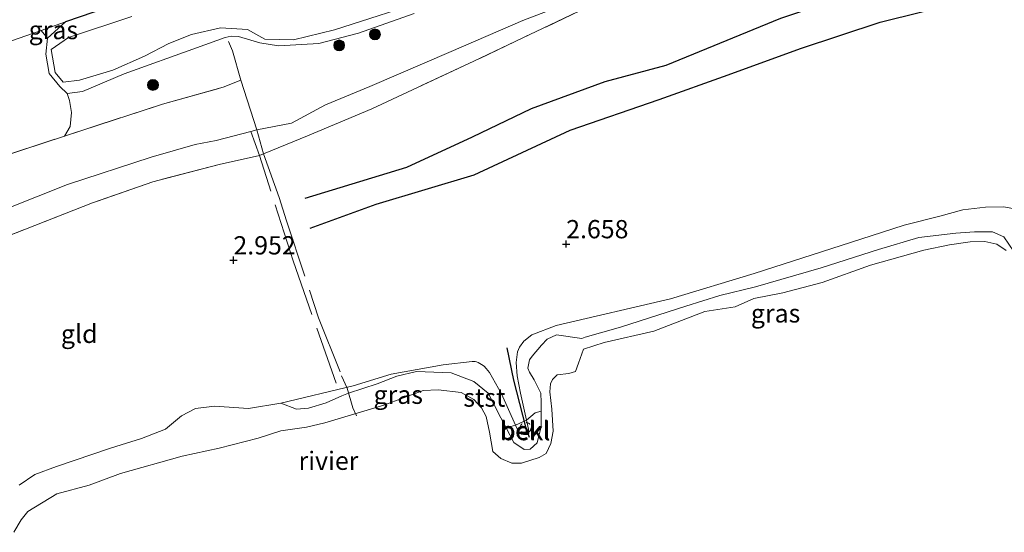
# Model space of a CAD drawing. Units: metres. Extents: x 201061 to 206476, y 487498 to 493751.
# Drawn here: x 204030 to 204165, y 487900 to 487970 of the extents above; entities that cross this region are included whole.
import ezdxf
from ezdxf.enums import TextEntityAlignment as Align

# ---------------------------------------------------------------- set-up
doc = ezdxf.new("R2010")
doc.units = ezdxf.units.M
doc.linetypes.add('IE-TERREINAFSCHEIDING', pattern=[10, 8, -2])
doc.linetypes.add('VW-6060_STREEP', pattern=[1.2, 0.6, -0.6])
doc.layers.get('0').update_dxf_attribs({"lineweight": 25})
for name, color, linetype, lineweight in [('B-ME-GR-BOMENSTRUIKEN-GV-B6', 93, 'Continuous', 18), ('B-ME-GR-BOOM-S-B1', 93, 'Continuous', 18), ('B-ME-GW-KRUINLIJN-L-B1', 93, 'Continuous', 18), ('B-ME-GW-TEENLIJN-L-B1', 93, 'Continuous', 18), ('B-ME-IE-GRASLAND-GV-B6', 93, 'Continuous', 18), ('B-ME-IE-GRONDWERKLIJN-GROND_INGERICHT-GV-B6', 253, 'Continuous', 18), ('B-ME-IE-TERREINAFSCHEIDING-DOORGANG-L-B1', 8, 'IE-TERREINAFSCHEIDING-KUNSTMATIG-OPEN', 18), ('B-ME-IE-TERREINAFSCHEIDING-RASTERHEKWERK-L-B1', 8, 'IE-TERREINAFSCHEIDING', 18), ('B-ME-OB-BEKLEDING-GV-B6', 253, 'Continuous', 18), ('B-ME-OB-WATERLIJN-L-B1', 133, 'OB-WATERLIJN', 18), ('B-ME-OG-WATER-GV-B6', 153, 'Continuous', 18), ('B-ME-VW-MARKERING-BEBAKENING-S-B1', 255, 'VW-6060_STREEP', 18)]:
    doc.layers.add(name, color=color, linetype=linetype, lineweight=lineweight)
for name, color, linetype in [('B-ME-GW-GRONDWERKLIJN-L-B1', 10, 'Continuous'), ('B-ME-GW-HOOGTEPUNT-S-B1', 10, 'Continuous'), ('B-ME-OG-BREUK-L-B1', 10, 'Continuous'), ('B-ME-VV-KRIBBEN-L-B1', 10, 'Continuous')]:
    doc.layers.add(name, color=color, linetype=linetype)
doc.styles.add('NLCS-ISO', font='NLCS-ISO.TTF')
doc.linetypes.add('IE-TERREINAFSCHEIDING-KUNSTMATIG-OPEN', pattern='A,7,-1.5,[67,NLCS.SHX,S=0.75,R=0,X=0,Y=0],-1.5', length=10)
doc.linetypes.add('OB-WATERLIJN', pattern='A,10,[32,NLCS.SHX,S=2,R=0,X=0,Y=0],-12', length=22)

# ---------------------------------------------------------------- blocks, each defined once
blk = doc.blocks.new('hoogtepunt')
for p, q in [((-0.5, 0), (0.5, 0)), ((0, 0.5), (0, -0.5))]:
    blk.add_line(p, q)
blk = doc.blocks.new('boom')
h = blk.add_hatch(color=256)
edge = h.paths.add_edge_path()
edge.add_arc((0, 0), 0.75, 0, 360)
blk.add_circle((0, 0), 0.75)
blk = doc.blocks.new('dtb')
blk.add_circle((0, 0), 0.75)

msp = doc.modelspace()

# ---------------------------------------------------------------- linework, layer by layer
at = {"layer": 'B-ME-GR-BOMENSTRUIKEN-GV-B6'}
msp.add_polyline3d([(204026.6548, 487966.2679, 2.1805), (204032.8695, 487968.4227, 2.0552), (204033.7321, 487967.3625, 2.0202), (204033.5037, 487965.1656, 1.6562), (204033.9633, 487962.5264, 1.6562), (204035.4298, 487960.7356, 1.6562), (204036.4153, 487959.7977, 1.5389), (204036.7486, 487958.8402, 1.7512), (204036.9995, 487957.194, 1.8976), (204036.8482, 487955.2632, 2.0196), (204036.0793, 487953.9583, 2.2148), (204027.13, 487951.042, 2.22)], dxfattribs=at)
at = {"layer": 'B-ME-GW-GRONDWERKLIJN-L-B1'}
msp.add_polyline3d([(204202.5547, 487992.8671, 3.3564), (204198.5446, 487991.2369, 3.2837), (204195.1548, 487989.9093, 3.2982), (204193.6371, 487989.418, 3.2982), (204192.2444, 487989.0559, 3.2837), (204180.3782, 487985.1511, 3.1238), (204168.1047, 487980.2435, 3.1384), (204152.2986, 487976.2311, 3.0511), (204134.0703, 487970.0383, 3.1238), (204118.4098, 487963.6337, 3.1238), (204110.0553, 487961.3763, 3.0802), (204099.9658, 487957.6704, 3.0366), (204091.8713, 487953.7856, 3.0948), (204082.8912, 487949.6319, 3.0948), (204068.9749, 487945.3964, 3.0075)], dxfattribs=at)
at = {"layer": 'B-ME-GW-KRUINLIJN-L-B1'}
for points in [[(204036.2117, 487969.5815, 1.9878), (204033.7321, 487967.3625, 2.0202), (204033.5037, 487965.1656, 1.6562), (204033.9633, 487962.5264, 1.6562), (204035.4298, 487960.7356, 1.6562), (204036.4153, 487959.7977, 1.5389), (204038.5413, 487960.0591, 1.7168), (204044.2158, 487962.4645, 1.1616), (204054.1235, 487966.0249, 1.4296), (204058.0536, 487967.4262, 1.4028), (204058.8854, 487967.6348, 1.4028), (204059.8604, 487967.5953, 1.4028), (204062.7985, 487966.6973, 1.4028), (204065.3659, 487966.3222, 1.6976), (204070.8735, 487966.6082, 1.7244), (204076.3065, 487968.0344, 1.6976), (204083.9459, 487970.722, 1.6976)], [(204029.8483, 487906.1582, 2.4058), (204032.0104, 487907.642, 2.4698), (204034.9643, 487908.75, 2.4698), (204042.3713, 487911.254, 2.5658), (204046.5984, 487912.5376, 2.4698), (204049.9025, 487913.8328, 2.5498), (204052.1012, 487915.677, 2.6138), (204054.0138, 487916.679, 2.7098), (204056.6105, 487917.0052, 2.7258), (204061.2639, 487916.6674, 2.6618), (204065.6921, 487917.4141, 2.6618), (204075.5603, 487919.7885, 2.6122), (204080.7887, 487921.3891, 2.5874), (204087.921, 487922.633, 2.517), (204091.8759, 487923.0861, 2.5965), (204092.2747, 487923.0927, 2.6478), (204092.4751, 487923.0337, 2.6564), (204092.7133, 487922.9503, 2.6564), (204093.1412, 487922.7081, 2.6478), (204093.5071, 487922.4399, 2.6478), (204093.7864, 487922.1329, 2.6222), (204094.2441, 487921.592, 2.6051), (204095.8757, 487918.6646, 2.2631), (204097.8197, 487914.3912, 2.256), (204098.2171, 487913.5177, 2.2545), (204098.3446, 487913.3452, 2.2716), (204098.6219, 487913.1628, 2.2716), (204098.9094, 487913.1177, 2.2716), (204099.2462, 487913.0984, 2.2716), (204099.4704, 487913.1146, 2.2802), (204099.5819, 487913.1538, 2.2802), (204099.6295, 487913.2917, 2.2631), (204099.627, 487913.4412, 2.246), (204099.6077, 487913.8523, 2.2374), (204099.3246, 487915.0917, 2.2179), (204098.4891, 487918.7495, 2.1605), (204098.0254, 487921.1601, 2.2118), (204097.8833, 487922.9653, 2.2802), (204098.0839, 487924.4022, 2.4939), (204098.3476, 487925.0423, 2.5281), (204098.9374, 487925.8763, 2.6222), (204100.057, 487926.7674, 2.6307), (204103.3773, 487928.0065, 2.511), (204119.0099, 487931.6651, 2.3138), (204130.4985, 487935.1428, 2.2786), (204145.0716, 487939.8477, 2.3666), (204151.0429, 487941.7467, 2.581), (204155.9155, 487942.9932, 2.581), (204159.036, 487943.8476, 2.5442), (204162.1457, 487944.2049, 2.6546), (204164.6101, 487944.2839, 2.6546), (204166.3929, 487943.9693, 2.673)]]:
    msp.add_polyline3d(points, dxfattribs=at)
at = {"layer": 'B-ME-GW-TEENLIJN-L-B1'}
for points in [[(204067.1524, 487955.7437, 2.3482), (204071.817, 487958.2301, 2.0382), (204077.8419, 487960.7502, 2.0782), (204088.993, 487965.517, 2.029), (204098.7932, 487969.7534, 1.9698), (204104.217, 487971.811, 1.807), (204112.4177, 487976.0823, 1.7478), (204122.9205, 487979.6692, 1.8958), (204130.4601, 487983.0071, 1.8514), (204139.2013, 487987.1336, 1.9402), (204147.9033, 487990.8444, 1.9402), (204155.9579, 487994.6521, 1.8218), (204161.7023, 487997.7759, 1.8218), (204165.4791, 487999.0222, 1.8662)], [(203953.8938, 487941.2861, 2.1911), (203954.8019, 487941.1502, 2.1741), (203958.326, 487942.1665, 2.2641), (203962.1649, 487943.6232, 2.3041), (203967.0814, 487946.1165, 2.3251), (203968.7118, 487946.9433, 2.3321), (203979.6063, 487951.0239, 2.4441), (204008.1109, 487959.9023, 2.2749), (204026.6548, 487966.2679, 2.1805), (204032.8695, 487968.4227, 2.0552), (204036.2117, 487969.5815, 1.9878)], [(204062.389, 487954.806, 2.221), (204061.5927, 487954.5991, 2.1965), (204056.835, 487953.363, 2.05), (204053.936, 487952.792, 2.001), (204047.906, 487951.084, 1.957), (204036.466, 487947.306, 2.075), (204023.465, 487942.171, 2.041), (204004.108, 487935.658, 2.291), (204001.487, 487934.535, 2.281), (203996.845, 487931.584, 2.281), (203991.518, 487926.637, 2.3), (203986.739, 487922.442, 2.399), (203985.156, 487920.372, 2.575), (203984.7, 487918.613, 2.722), (203985.133, 487917.627, 2.972)]]:
    msp.add_polyline3d(points, dxfattribs=at)
at = {"layer": 'B-ME-IE-GRASLAND-GV-B6'}
for points in [[(204067.1524, 487955.7437, 2.3482), (204071.817, 487958.2301, 2.0382), (204077.8419, 487960.7502, 2.0782), (204088.993, 487965.517, 2.029), (204098.7932, 487969.7534, 1.9698), (204104.217, 487971.811, 1.807), (204112.4177, 487976.0823, 1.7478), (204122.9205, 487979.6692, 1.8958), (204130.4601, 487983.0071, 1.8514), (204139.2013, 487987.1336, 1.9402), (204147.9033, 487990.8444, 1.9402), (204155.9579, 487994.6521, 1.8218), (204161.7023, 487997.7759, 1.8218), (204165.4791, 487999.0222, 1.8662)], [(204165.4791, 487999.0222, 1.8662), (204161.7023, 487997.7759, 1.8218), (204155.9579, 487994.6521, 1.8218), (204147.9033, 487990.8444, 1.9402), (204139.2013, 487987.1336, 1.9402), (204130.4601, 487983.0071, 1.8514), (204122.9205, 487979.6692, 1.8958), (204112.4177, 487976.0823, 1.7478), (204104.217, 487971.811, 1.807), (204098.7932, 487969.7534, 1.9698), (204088.993, 487965.517, 2.029), (204077.8419, 487960.7502, 2.0782), (204071.817, 487958.2301, 2.0382), (204067.1524, 487955.7437, 2.3482)], [(204167.665, 487997.534, 2.584), (204149.777, 487989.165, 2.412), (204128.979, 487980.382, 2.427), (204109.179, 487972.312, 2.402), (204092.094, 487964.203, 2.662), (204078.135, 487957.674, 2.8), (204069.347, 487953.981, 2.986), (204063.302, 487951.522, 3.041), (204062.7658, 487951.318, 2.8909), (204057.227, 487950.054, 2.933), (204048.141, 487947.69, 2.713), (204039.915, 487944.796, 2.605), (204025.354, 487939.127, 2.727)], [(204045.2887, 487970.3372, 1.194), (204036.6044, 487967.469, 1.194), (204034.2353, 487965.8213, 1.194), (204034.8021, 487962.6485, 1.194), (204035.8739, 487961.3532, 1.194), (204038.1017, 487961.5938, 1.194), (204042.6855, 487962.961, 1.194), (204047.0088, 487964.8807, 1.194), (204050.3613, 487966.6102, 1.194), (204053.4578, 487967.8485, 1.194), (204057.4079, 487968.7522, 1.194), (204061.1214, 487968.5322, 1.194), (204063.5014, 487967.2182, 1.194), (204067.4093, 487967.1188, 1.194), (204073.0327, 487968.492, 1.194), (204086.3871, 487972.8162, 1.194)], [(204083.9459, 487970.722, 1.6976), (204076.3065, 487968.0344, 1.6976), (204070.8735, 487966.6082, 1.7244), (204065.3659, 487966.3222, 1.6976), (204062.7985, 487966.6973, 1.4028), (204059.8604, 487967.5953, 1.4028), (204058.8854, 487967.6348, 1.4028), (204058.0536, 487967.4262, 1.4028), (204054.1235, 487966.0249, 1.4296), (204044.2158, 487962.4645, 1.1616), (204038.5413, 487960.0591, 1.7168), (204036.4153, 487959.7977, 1.5389), (204035.4298, 487960.7356, 1.6562), (204033.9633, 487962.5264, 1.6562), (204033.5037, 487965.1656, 1.6562), (204033.7321, 487967.3625, 2.0202), (204036.2117, 487969.5815, 1.9878), (204032.8695, 487968.4227, 2.0552), (204026.6548, 487966.2679, 2.1805)], [(204067.1524, 487955.7437, 2.3482), (204062.389, 487954.806, 2.221), (204060.219, 487961.629, 2.174), (204057.783, 487960.645, 2.207), (204049.47, 487958.322, 2.207), (204036.0793, 487953.9583, 2.2148), (204036.8482, 487955.2632, 2.0196), (204036.9995, 487957.194, 1.8976), (204036.7486, 487958.8402, 1.7512), (204036.4153, 487959.7977, 1.5389), (204038.5413, 487960.0591, 1.7168), (204044.2158, 487962.4645, 1.1616), (204054.1235, 487966.0249, 1.4296), (204058.0536, 487967.4262, 1.4028), (204058.8854, 487967.6348, 1.4028), (204059.8604, 487967.5953, 1.4028), (204062.7985, 487966.6973, 1.4028), (204065.3659, 487966.3222, 1.6976), (204070.8735, 487966.6082, 1.7244), (204076.3065, 487968.0344, 1.6976), (204083.9459, 487970.722, 1.6976)], [(204032.8695, 487968.4227, 2.0552), (204036.2117, 487969.5815, 1.9878), (204033.7321, 487967.3625, 2.0202), (204032.8695, 487968.4227, 2.0552)], [(204023.465, 487942.171, 2.041), (204036.466, 487947.306, 2.075), (204047.906, 487951.084, 1.957), (204053.936, 487952.792, 2.001), (204056.835, 487953.363, 2.05), (204061.5927, 487954.5991, 2.1965), (204062.389, 487954.806, 2.221), (204067.1524, 487955.7437, 2.3482)], [(204099.3246, 487915.0917, 2.2179), (204098.4891, 487918.7495, 2.1605), (204098.0254, 487921.1601, 2.2118), (204097.8833, 487922.9653, 2.2802), (204098.0839, 487924.4022, 2.4939), (204098.3476, 487925.0423, 2.5281), (204098.9374, 487925.8763, 2.6222), (204100.057, 487926.7674, 2.6307), (204103.3773, 487928.0065, 2.511), (204119.0099, 487931.6651, 2.3138), (204130.4985, 487935.1428, 2.2786), (204145.0716, 487939.8477, 2.3666), (204151.0429, 487941.7467, 2.581), (204155.9155, 487942.9932, 2.581), (204159.036, 487943.8476, 2.5442), (204162.1457, 487944.2049, 2.6546), (204164.6101, 487944.2839, 2.6546), (204166.3929, 487943.9693, 2.673)], [(204166.054, 487938.1789, 1.6371), (204164.6746, 487940.1755, 1.6803), (204163.1153, 487940.8453, 1.6803), (204160.6474, 487940.8269, 1.6587), (204158.0921, 487940.6724, 1.5507), (204153.0522, 487940.0626, 1.6563), (204147.5148, 487938.4153, 1.6563), (204139.6751, 487935.9427, 1.6779), (204130.6512, 487933.3112, 1.8027), (204125.8003, 487932.1419, 1.8651), (204121.1374, 487930.6751, 1.9275), (204112.1825, 487927.7961, 1.7403), (204107.351, 487926.4264, 1.8027), (204106.8695, 487926.2457, 1.7975), (204103.4029, 487926.7397, 2.3358), (204102.1259, 487926.1787, 2.2706), (204101.3542, 487925.3557, 2.2364), (204100.1076, 487923.8517, 2.1766), (204099.7295, 487923.3468, 2.1766), (204099.5203, 487922.4334, 2.1937), (204099.499, 487922.2086, 2.0312), (204099.7451, 487921.6517, 1.9457), (204100.3608, 487920.6023, 1.9628), (204101.2951, 487918.7801, 1.498), (204101.3317, 487917.4842, 1.4283), (204101.3251, 487916.2917, 1.4397), (204100.4866, 487916.0667, 1.8649), (204099.3246, 487915.0917, 2.2179)], [(204065.6921, 487917.4141, 2.6618), (204075.5603, 487919.7885, 2.6122), (204080.7887, 487921.3891, 2.5874), (204087.921, 487922.633, 2.517), (204091.8759, 487923.0861, 2.5965), (204092.2747, 487923.0927, 2.6478), (204092.4751, 487923.0337, 2.6564), (204092.7133, 487922.9503, 2.6564), (204093.1412, 487922.7081, 2.6478), (204093.5071, 487922.4399, 2.6478), (204093.7864, 487922.1329, 2.6222), (204094.2441, 487921.592, 2.6051), (204095.8757, 487918.6646, 2.2631), (204097.8197, 487914.3912, 2.256), (204096.8277, 487914.1232, 2.0213), (204096.534, 487914.0081, 1.7438), (204095.7974, 487915.4058, 1.8339), (204094.0597, 487918.756, 1.9899), (204092.1022, 487920.3626, 1.9587), (204089.0208, 487921.5419, 2.0835), (204084.2614, 487921.7225, 2.3019), (204081.5432, 487921.0946, 2.2707), (204078.8593, 487920.0601, 2.3019), (204074.9415, 487918.7634, 2.3019), (204074.0362, 487918.4065, 2.0378), (204071.8681, 487917.4443, 1.9754), (204069.4583, 487916.7268, 2.069), (204067.8062, 487916.5924, 2.069), (204065.6921, 487917.4141, 2.6618)]]:
    msp.add_polyline3d(points, dxfattribs=at)
at = {"layer": 'B-ME-IE-GRONDWERKLIJN-GROND_INGERICHT-GV-B6'}
for points in [[(204025.354, 487939.127, 2.727), (204039.915, 487944.796, 2.605), (204048.141, 487947.69, 2.713), (204057.227, 487950.054, 2.933), (204062.7658, 487951.318, 2.8909), (204063.302, 487951.522, 3.041), (204069.347, 487953.981, 2.986), (204078.135, 487957.674, 2.8), (204092.094, 487964.203, 2.662), (204109.179, 487972.312, 2.402), (204128.979, 487980.382, 2.427), (204149.777, 487989.165, 2.412), (204167.665, 487997.534, 2.584)], [(204027.13, 487951.042, 2.22), (204036.0793, 487953.9583, 2.2148), (204049.47, 487958.322, 2.207), (204057.783, 487960.645, 2.207), (204060.219, 487961.629, 2.174), (204062.389, 487954.806, 2.221), (204061.5927, 487954.5991, 2.1965), (204056.835, 487953.363, 2.05), (204053.936, 487952.792, 2.001), (204047.906, 487951.084, 1.957), (204036.466, 487947.306, 2.075), (204023.465, 487942.171, 2.041)], [(204166.3929, 487943.9693, 2.673), (204164.6101, 487944.2839, 2.6546), (204162.1457, 487944.2049, 2.6546), (204159.036, 487943.8476, 2.5442), (204155.9155, 487942.9932, 2.581), (204151.0429, 487941.7467, 2.581), (204145.0716, 487939.8477, 2.3666), (204130.4985, 487935.1428, 2.2786), (204119.0099, 487931.6651, 2.3138), (204103.3773, 487928.0065, 2.511), (204100.057, 487926.7674, 2.6307), (204098.9374, 487925.8763, 2.6222), (204098.3476, 487925.0423, 2.5281), (204098.0839, 487924.4022, 2.4939), (204097.8833, 487922.9653, 2.2802), (204098.0254, 487921.1601, 2.2118), (204098.4891, 487918.7495, 2.1605), (204099.3246, 487915.0917, 2.2179), (204097.8197, 487914.3912, 2.256), (204095.8757, 487918.6646, 2.2631), (204094.2441, 487921.592, 2.6051), (204093.7864, 487922.1329, 2.6222), (204093.5071, 487922.4399, 2.6478), (204093.1412, 487922.7081, 2.6478), (204092.7133, 487922.9503, 2.6564), (204092.4751, 487923.0337, 2.6564), (204092.2747, 487923.0927, 2.6478), (204091.8759, 487923.0861, 2.5965), (204087.921, 487922.633, 2.517), (204080.7887, 487921.3891, 2.5874), (204075.5603, 487919.7885, 2.6122), (204065.6921, 487917.4141, 2.6618), (204061.2639, 487916.6674, 2.6618), (204056.6105, 487917.0052, 2.7258), (204054.0138, 487916.679, 2.7098), (204052.1012, 487915.677, 2.6138), (204049.9025, 487913.8328, 2.5498), (204046.5984, 487912.5376, 2.4698), (204042.3713, 487911.254, 2.5658), (204034.9643, 487908.75, 2.4698), (204032.0104, 487907.642, 2.4698), (204029.8483, 487906.1582, 2.4058)]]:
    msp.add_polyline3d(points, dxfattribs=at)
at = {"layer": 'B-ME-IE-TERREINAFSCHEIDING-DOORGANG-L-B1'}
msp.add_line((204065.45, 487945.565, 3.178), (204066.465, 487942.362, 2.997), dxfattribs=at)
at = {"layer": 'B-ME-IE-TERREINAFSCHEIDING-RASTERHEKWERK-L-B1'}
msp.add_line((204062.389, 487954.806, 2.221), (204067.1524, 487955.7437, 2.3482), dxfattribs=at)
for points in [[(204234.047, 488026.814, 3.221), (204222.853, 488016.907, 3.163), (204218.881, 488013.794, 3.202), (204214.595, 488011.965, 3.192), (204211.734, 488011.381, 3.153), (204208.739, 488011.508, 3.113), (204204.195, 488011.459, 2.976), (204198.623, 488010.603, 2.623), (204190.442, 488007.849, 2.652), (204180.524, 488004, 2.667), (204167.665, 487997.534, 2.584), (204149.777, 487989.165, 2.412), (204128.979, 487980.382, 2.427), (204109.179, 487972.312, 2.402), (204092.094, 487964.203, 2.662), (204078.135, 487957.674, 2.8), (204069.347, 487953.981, 2.986), (204063.302, 487951.522, 3.041), (204062.7658, 487951.318, 2.8909), (204057.227, 487950.054, 2.933), (204048.141, 487947.69, 2.713), (204039.915, 487944.796, 2.605), (204025.354, 487939.127, 2.727)], [(204065.45, 487945.565, 3.178), (204063.302, 487951.522, 3.041), (204062.389, 487954.806, 2.221), (204060.219, 487961.629, 2.174), (204059.04, 487965.638, 2.115), (204058.522, 487966.893, 2.139)], [(204027.13, 487951.042, 2.22), (204036.0793, 487953.9583, 2.2148), (204049.47, 487958.322, 2.207), (204057.783, 487960.645, 2.207), (204060.219, 487961.629, 2.174)], [(204073.2456, 487920.1159, 2.7353), (204067.3463, 487936.8983, 2.9576), (204062.7658, 487951.318, 2.8909), (204061.5927, 487954.5991, 2.1965)], [(204066.465, 487942.362, 2.997), (204070.82, 487929.093, 2.911), (204074.005, 487921.15, 2.776), (204074.744, 487919.443, 2.56), (204075.52, 487916.773, 1.546), (204076.036, 487915.685, 1.546)]]:
    msp.add_polyline3d(points, dxfattribs=at)
at = {"layer": 'B-ME-OB-BEKLEDING-GV-B6'}
for points in [[(204029.8483, 487906.1582, 2.4058), (204032.0104, 487907.642, 2.4698), (204034.9643, 487908.75, 2.4698), (204042.3713, 487911.254, 2.5658), (204046.5984, 487912.5376, 2.4698), (204049.9025, 487913.8328, 2.5498), (204052.1012, 487915.677, 2.6138), (204054.0138, 487916.679, 2.7098), (204056.6105, 487917.0052, 2.7258), (204061.2639, 487916.6674, 2.6618), (204065.6921, 487917.4141, 2.6618), (204067.8062, 487916.5924, 2.069), (204069.4583, 487916.7268, 2.069), (204071.8681, 487917.4443, 1.9754), (204074.0362, 487918.4065, 2.0378), (204074.9415, 487918.7634, 2.3019), (204078.8593, 487920.0601, 2.3019), (204081.5432, 487921.0946, 2.2707), (204084.2614, 487921.7225, 2.3019), (204089.0208, 487921.5419, 2.0835), (204092.1022, 487920.3626, 1.9587), (204094.0597, 487918.756, 1.9899), (204095.7974, 487915.4058, 1.8339), (204096.534, 487914.0081, 1.7438), (204097.5833, 487912.0171, 1.6155), (204098.9961, 487911.0476, 1.6155), (204099.838, 487911.092, 1.6155), (204100.7924, 487911.9728, 1.5843), (204101.3136, 487914.211, 1.4595), (204101.3251, 487916.2917, 1.4397), (204101.3317, 487917.4842, 1.4283), (204101.2951, 487918.7801, 1.498), (204100.3608, 487920.6023, 1.9628), (204099.7451, 487921.6517, 1.9457), (204099.499, 487922.2086, 2.0312), (204099.5203, 487922.4334, 2.1937), (204099.7295, 487923.3468, 2.1766), (204100.1076, 487923.8517, 2.1766), (204101.3542, 487925.3557, 2.2364), (204102.1259, 487926.1787, 2.2706), (204103.4029, 487926.7397, 2.3358), (204106.8695, 487926.2457, 1.7975), (204107.351, 487926.4264, 1.8027), (204112.1825, 487927.7961, 1.7403), (204121.1374, 487930.6751, 1.9275), (204125.8003, 487932.1419, 1.8651), (204130.6512, 487933.3112, 1.8027), (204139.6751, 487935.9427, 1.6779), (204147.5148, 487938.4153, 1.6563), (204153.0522, 487940.0626, 1.6563), (204158.0921, 487940.6724, 1.5507), (204160.6474, 487940.8269, 1.6587), (204163.1153, 487940.8453, 1.6803), (204164.6746, 487940.1755, 1.6803), (204166.054, 487938.1789, 1.6371)], [(204164.976, 487938.3031, 1.433), (204163.7278, 487939.1508, 1.433), (204162.0536, 487939.5117, 1.433), (204160.0426, 487939.5013, 1.433), (204157.216, 487939.066, 1.433), (204153.7084, 487938.3452, 1.433), (204146.4222, 487936.2658, 1.433), (204139.8009, 487933.9249, 1.433), (204134.4102, 487932.4912, 1.433), (204130.4183, 487931.7178, 1.433), (204127.8627, 487930.5601, 1.433), (204123.7535, 487929.928, 1.433), (204116.7444, 487927.254, 1.433), (204109.9284, 487925.7163, 1.433), (204107.1379, 487924.7866, 1.433), (204106.4203, 487922.8628, 1.433), (204106.0253, 487921.7396, 1.433), (204105.1018, 487921.4479, 1.433), (204103.5083, 487921.2566, 1.433), (204102.8707, 487920.6297, 1.433), (204102.6115, 487920.0212, 1.433), (204102.5025, 487918.9287, 1.433), (204102.7915, 487916.5964, 1.433), (204102.9729, 487913.5829, 1.433), (204102.639, 487911.8739, 1.433), (204101.9989, 487910.512, 1.433), (204101.0696, 487909.9395, 1.433), (204098.6193, 487909.1821, 1.433), (204097.3237, 487909.1874, 1.433), (204095.8093, 487909.826, 1.433), (204094.6998, 487910.759, 1.433), (204094.2497, 487913.4265, 1.433), (204093.8148, 487915.5732, 1.433), (204093.1711, 487916.7566, 1.433), (204092.0842, 487917.9163, 1.433), (204090.3478, 487918.8662, 1.433), (204087.223, 487919.2073, 1.433), (204085.1844, 487919.1105, 1.433), (204079.7786, 487917.143, 1.433), (204071.6819, 487914.7075, 1.433), (204069.1858, 487914.1143, 1.433), (204065.7003, 487913.6283, 1.433), (204062.5675, 487912.6185, 1.433), (204057.2167, 487911.2476, 1.433), (204052.1532, 487910.1274, 1.433), (204043.709, 487907.7484, 1.433), (204039.4502, 487906.189, 1.433), (204035.0227, 487905.0025, 1.433), (204031.0478, 487902.5766, 1.433), (204030.1154, 487901.4249, 1.433), (204029.1125, 487899.7208, 1.433)], [(204099.3246, 487915.0917, 2.2179), (204100.4866, 487916.0667, 1.8649), (204101.3251, 487916.2917, 1.4397), (204101.3136, 487914.211, 1.4595), (204100.7924, 487911.9728, 1.5843), (204099.838, 487911.092, 1.6155), (204098.9961, 487911.0476, 1.6155), (204097.5833, 487912.0171, 1.6155), (204096.534, 487914.0081, 1.7438), (204096.8277, 487914.1232, 2.0213), (204097.8197, 487914.3912, 2.256), (204098.2171, 487913.5177, 2.2545), (204098.3446, 487913.3452, 2.2716), (204098.6219, 487913.1628, 2.2716), (204098.9094, 487913.1177, 2.2716), (204099.2462, 487913.0984, 2.2716), (204099.4704, 487913.1146, 2.2802), (204099.5819, 487913.1538, 2.2802), (204099.6295, 487913.2917, 2.2631), (204099.627, 487913.4412, 2.246), (204099.6077, 487913.8523, 2.2374), (204099.3246, 487915.0917, 2.2179)], [(204099.3246, 487915.0917, 2.2179), (204099.6077, 487913.8523, 2.2374), (204099.627, 487913.4412, 2.246), (204099.6295, 487913.2917, 2.2631), (204099.5819, 487913.1538, 2.2802), (204099.4704, 487913.1146, 2.2802), (204099.2462, 487913.0984, 2.2716), (204098.9094, 487913.1177, 2.2716), (204098.6219, 487913.1628, 2.2716), (204098.3446, 487913.3452, 2.2716), (204098.2171, 487913.5177, 2.2545), (204097.8197, 487914.3912, 2.256), (204099.3246, 487915.0917, 2.2179)]]:
    msp.add_polyline3d(points, dxfattribs=at)
at = {"layer": 'B-ME-OB-WATERLIJN-L-B1'}
msp.add_polyline3d([(204164.976, 487938.3031, 1.433), (204163.7278, 487939.1508, 1.433), (204162.0536, 487939.5117, 1.433), (204160.0426, 487939.5013, 1.433), (204157.216, 487939.066, 1.433), (204153.7084, 487938.3452, 1.433), (204146.4222, 487936.2658, 1.433), (204139.8009, 487933.9249, 1.433), (204134.4102, 487932.4912, 1.433), (204130.4183, 487931.7178, 1.433), (204127.8627, 487930.5601, 1.433), (204123.7535, 487929.928, 1.433), (204116.7444, 487927.254, 1.433), (204109.9284, 487925.7163, 1.433), (204107.1379, 487924.7866, 1.433), (204106.4203, 487922.8628, 1.433), (204106.0253, 487921.7396, 1.433), (204105.1018, 487921.4479, 1.433), (204103.5083, 487921.2566, 1.433), (204102.8707, 487920.6297, 1.433), (204102.6115, 487920.0212, 1.433), (204102.5025, 487918.9287, 1.433), (204102.7915, 487916.5964, 1.433), (204102.9729, 487913.5829, 1.433), (204102.639, 487911.8739, 1.433), (204101.9989, 487910.512, 1.433), (204101.0696, 487909.9395, 1.433), (204098.6193, 487909.1821, 1.433), (204097.3237, 487909.1874, 1.433), (204095.8093, 487909.826, 1.433), (204094.6998, 487910.759, 1.433), (204094.2497, 487913.4265, 1.433), (204093.8148, 487915.5732, 1.433), (204093.1711, 487916.7566, 1.433), (204092.0842, 487917.9163, 1.433), (204090.3478, 487918.8662, 1.433), (204087.223, 487919.2073, 1.433), (204085.1844, 487919.1105, 1.433), (204079.7786, 487917.143, 1.433), (204071.6819, 487914.7075, 1.433), (204069.1858, 487914.1143, 1.433), (204065.7003, 487913.6283, 1.433), (204062.5675, 487912.6185, 1.433), (204057.2167, 487911.2476, 1.433), (204052.1532, 487910.1274, 1.433), (204043.709, 487907.7484, 1.433), (204039.4502, 487906.189, 1.433), (204035.0227, 487905.0025, 1.433), (204031.0478, 487902.5766, 1.433), (204030.1154, 487901.4249, 1.433), (204029.1125, 487899.7208, 1.433)], dxfattribs=at)
at = {"layer": 'B-ME-OG-BREUK-L-B1'}
for points in [[(204069.6774, 487941.3605, 2.8913), (204078.7331, 487944.6316, 2.8767), (204092.1654, 487948.6683, 2.8331), (204105.309, 487954.777, 2.775), (204117.4885, 487958.9624, 2.7168), (204126.9192, 487962.3555, 2.7314), (204136.808, 487965.9453, 2.9058), (204147.7583, 487969.5302, 2.8331), (204165.0425, 487973.8638, 2.8331), (204171.432, 487975.7707, 2.7604), (204184.5185, 487980.0348, 2.7895), (204201.4691, 487985.3164, 2.8186), (204206.6058, 487987.3722, 2.8331)], [(204077.3661, 487985.6257, 1.6548), (204076.7687, 487985.3753, 1.6529), (204063.8042, 487979.7237, 1.6873), (204060.0187, 487978.2759, 1.7035), (204047.698, 487973.564, 1.7561), (204036.2117, 487969.5815, 1.9878)]]:
    msp.add_polyline3d(points, dxfattribs=at)
at = {"layer": 'B-ME-OG-WATER-GV-B6'}
for points in [[(204086.3871, 487972.8162, 1.194), (204073.0327, 487968.492, 1.194), (204067.4093, 487967.1188, 1.194), (204063.5014, 487967.2182, 1.194), (204061.1214, 487968.5322, 1.194), (204057.4079, 487968.7522, 1.194), (204053.4578, 487967.8485, 1.194), (204050.3613, 487966.6102, 1.194), (204047.0088, 487964.8807, 1.194), (204042.6855, 487962.961, 1.194), (204038.1017, 487961.5938, 1.194), (204035.8739, 487961.3532, 1.194), (204034.8021, 487962.6485, 1.194), (204034.2353, 487965.8213, 1.194), (204036.6044, 487967.469, 1.194), (204045.2887, 487970.3372, 1.194)], [(204029.1125, 487899.7208, 1.433), (204030.1154, 487901.4249, 1.433), (204031.0478, 487902.5766, 1.433), (204035.0227, 487905.0025, 1.433), (204039.4502, 487906.189, 1.433), (204043.709, 487907.7484, 1.433), (204052.1532, 487910.1274, 1.433), (204057.2167, 487911.2476, 1.433), (204062.5675, 487912.6185, 1.433), (204065.7003, 487913.6283, 1.433), (204069.1858, 487914.1143, 1.433), (204071.6819, 487914.7075, 1.433), (204079.7786, 487917.143, 1.433), (204085.1844, 487919.1105, 1.433), (204087.223, 487919.2073, 1.433), (204090.3478, 487918.8662, 1.433), (204092.0842, 487917.9163, 1.433), (204093.1711, 487916.7566, 1.433), (204093.8148, 487915.5732, 1.433), (204094.2497, 487913.4265, 1.433), (204094.6998, 487910.759, 1.433), (204095.8093, 487909.826, 1.433), (204097.3237, 487909.1874, 1.433), (204098.6193, 487909.1821, 1.433), (204101.0696, 487909.9395, 1.433), (204101.9989, 487910.512, 1.433), (204102.639, 487911.8739, 1.433), (204102.9729, 487913.5829, 1.433), (204102.7915, 487916.5964, 1.433), (204102.5025, 487918.9287, 1.433), (204102.6115, 487920.0212, 1.433), (204102.8707, 487920.6297, 1.433), (204103.5083, 487921.2566, 1.433), (204105.1018, 487921.4479, 1.433), (204106.0253, 487921.7396, 1.433), (204106.4203, 487922.8628, 1.433), (204107.1379, 487924.7866, 1.433), (204109.9284, 487925.7163, 1.433), (204116.7444, 487927.254, 1.433), (204123.7535, 487929.928, 1.433), (204127.8627, 487930.5601, 1.433), (204130.4183, 487931.7178, 1.433), (204134.4102, 487932.4912, 1.433), (204139.8009, 487933.9249, 1.433), (204146.4222, 487936.2658, 1.433), (204153.7084, 487938.3452, 1.433), (204157.216, 487939.066, 1.433), (204160.0426, 487939.5013, 1.433), (204162.0536, 487939.5117, 1.433), (204163.7278, 487939.1508, 1.433), (204164.976, 487938.3031, 1.433)]]:
    msp.add_polyline3d(points, dxfattribs=at)
at = {"layer": 'B-ME-VV-KRIBBEN-L-B1'}
msp.add_polyline3d([(204099.7246, 487912.696, 2.3043), (204099.203, 487914.1523, 2.351), (204097.5707, 487920.562, 2.1487), (204096.6602, 487924.9788, 2.6776)], dxfattribs=at)

# ---------------------------------------------------------------- block references
at = {"layer": 'B-ME-GR-BOOM-S-B1', "rotation": 90}
for p in [(204078.5647, 487967.8742, 1.9621), (204073.6645, 487966.3683, 1.9314), (204048.1715, 487960.9643, 1.6114)]:
    msp.add_blockref('boom', p, dxfattribs=at)
at = {"layer": 'B-ME-GW-HOOGTEPUNT-S-B1', "rotation": 90}
for p in [(204104.7524, 487939.1831, 2.6585), (204104.7524, 487939.1831, 2.6585), (204059.189, 487936.97, 2.952), (204059.189, 487936.97, 2.952)]:
    msp.add_blockref('hoogtepunt', p, dxfattribs=at)
at = {"layer": 'B-ME-VW-MARKERING-BEBAKENING-S-B1', "rotation": 90}
msp.add_blockref('dtb', (204099.1888, 487914.0219, 2.2882), dxfattribs=at)

# ---------------------------------------------------------------- texts
at = {"layer": 'B-ME-GW-HOOGTEPUNT-S-B1', "ltscale": 0.2, "style": 'NLCS-ISO'}
for s, p in [('2.658', (204104.7524, 487939.1831, 2.6585)), ('2.658', (204104.7524, 487939.1831, 2.6585)), ('2.952', (204059.189, 487936.97, 2.952)), ('2.952', (204059.189, 487936.97, 2.952))]:
    msp.add_text(s, height=2.5, dxfattribs=at).set_placement(p, align=Align.BOTTOM_LEFT)
at = {"layer": 'B-ME-IE-GRASLAND-GV-B6', "ltscale": 0.2, "style": 'NLCS-ISO'}
for p in [(204034.5406, 487968.472), (204133.4197, 487929.6878), (204081.7559, 487918.5504)]:
    msp.add_text('gras', height=2.5, dxfattribs=at).set_placement(p, align=Align.MIDDLE_CENTER)
at = {"layer": 'B-ME-IE-GRONDWERKLIJN-GROND_INGERICHT-GV-B6', "ltscale": 0.2, "style": 'NLCS-ISO'}
msp.add_text('gld', height=2.5, dxfattribs=at).set_placement((204038.077, 487926.8824), align=Align.MIDDLE_CENTER)
at = {"layer": 'B-ME-OB-BEKLEDING-GV-B6', "ltscale": 0.2, "style": 'NLCS-ISO'}
for s, p in [('stst', (204093.5443, 487918.1651)), ('bekl', (204099.0557, 487913.6669)), ('bekl', (204099.1555, 487913.5682))]:
    msp.add_text(s, height=2.5, dxfattribs=at).set_placement(p, align=Align.MIDDLE_CENTER)
at = {"layer": 'B-ME-OG-WATER-GV-B6', "ltscale": 0.2, "style": 'NLCS-ISO'}
msp.add_text('rivier', height=2.5, dxfattribs=at).set_placement((204072.2013, 487909.5164), align=Align.MIDDLE_CENTER)

doc.saveas('drawing.dxf')
